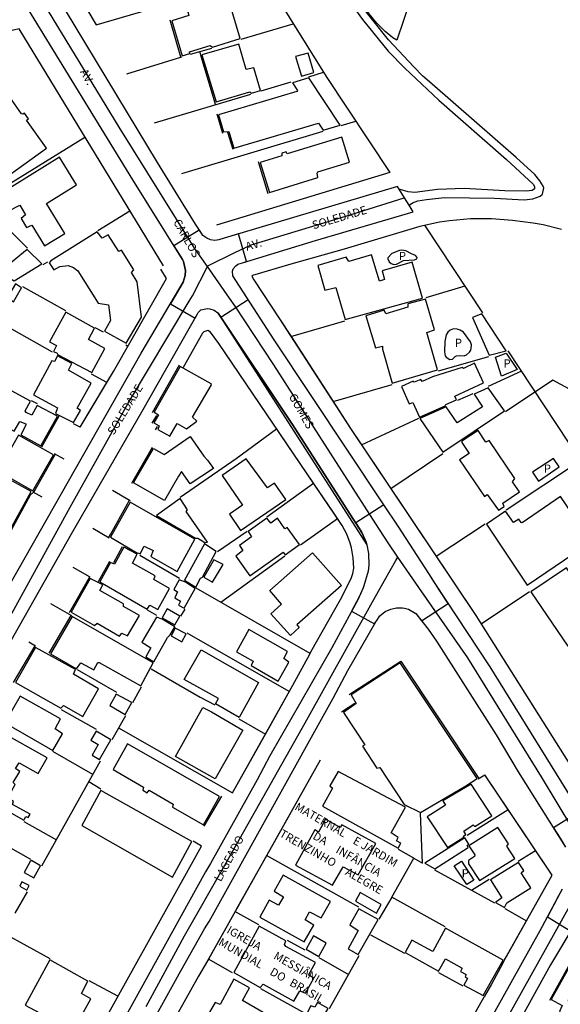
# Model space of a CAD drawing. Extents: x 180707 to 183128, y 1674279 to 1677054.
# Drawn here: x 182663 to 182828, y 1676054 to 1676355 of the extents above; entities that cross this region are included whole.
import ezdxf

# ---------------------------------------------------------------- set-up
doc = ezdxf.new("R2010")
doc.units = 0
doc.header["$MEASUREMENT"] = 0
for name, color, linetype in [('V-CRUZAMENTO', 1, 'CONTINUOUS'), ('V-EDIFICACAO', 2, 'CONTINUOUS'), ('V-EDIFICACAO_IDENTIFICADA', 6, 'CONTINUOUS'), ('V-EIXO_DE_LOGRADOURO', 3, 'CONTINUOUS'), ('V-LOTE', 231, 'CONTINUOUS'), ('V-NOME_DOS_LOGRADOUROS', 2, 'CONTINUOUS'), ('V-QUADRA', 6, 'CONTINUOUS'), ('V-REFERENCIA', 2, 'CONTINUOUS'), ('V-TEMPLO', 4, 'CONTINUOUS'), ('V-TESTADA', 3, 'CONTINUOUS')]:
    doc.layers.add(name, color=color, linetype=linetype)

msp = doc.modelspace()

# ---------------------------------------------------------------- linework, layer by layer
at = {"layer": 'V-CRUZAMENTO', "linetype": 'Continuous'}
for points in [[(182717.25, 1676265.2), (182717.48, 1676265.6), (182718.25, 1676266.45), (182720.31, 1676266.84), (182721.02, 1676266.76), (182722.33, 1676266.29), (182723.39, 1676265.52), (182723.57, 1676265.39), (182724.36, 1676264.21), (182732.66, 1676269.57), (182730, 1676273.69), (182727.99, 1676276.8), (182727.92, 1676278.21), (182728.15, 1676278.9), (182728.9, 1676279.88), (182729.56, 1676280.38), (182730.94, 1676280.8), (182732.22, 1676281.19), (182729.72, 1676289.59), (182725.33, 1676288.28), (182723.69, 1676287.79), (182722.47, 1676287.62), (182721.24, 1676287.78), (182720.05, 1676288.28), (182718.9, 1676289.09), (182718.24, 1676290.09), (182717.79, 1676290.78), (182710.01, 1676285.96), (182712.62, 1676281.75), (182712.95, 1676281.22), (182713.62, 1676278.38), (182713.49, 1676276.9), (182712.85, 1676274.89), (182711.85, 1676273.19), (182708.97, 1676268.29), (182716.49, 1676263.87)], [(182765.75, 1676177.3), (182764.18, 1676174.41), (182771.21, 1676170.6), (182771.57, 1676171.23), (182771.88, 1676171.65), (182772.87, 1676173.01), (182774.47, 1676174.32), (182776.23, 1676175.12), (182777.96, 1676175.5), (182779.72, 1676175.51), (182780.33, 1676175.36), (182781.62, 1676175.05), (182783.77, 1676173.76), (182785.59, 1676171.49), (182793.69, 1676176.84), (182791.16, 1676180.67), (182787.73, 1676185.92), (182778.39, 1676200.4), (182774.08, 1676206.89), (182765.52, 1676201.38), (182767.38, 1676198.49), (182768.65, 1676195.47), (182768.83, 1676194.67), (182769.4, 1676192.09), (182769.49, 1676188.46), (182769.32, 1676186.63), (182768, 1676182.21), (182767.8, 1676181.56), (182766.59, 1676178.99)]]:
    msp.add_lwpolyline(points, close=True, dxfattribs=at)
for points in [[(182833.9, 1676113.38), (182825.8, 1676108.3), (182827.79, 1676105.13), (182829.46, 1676102.47)], [(182828.49, 1676089.62), (182827.37, 1676087.55), (182825.93, 1676084.88), (182823.95, 1676081.2), (182831.04, 1676076.77)]]:
    msp.add_lwpolyline(points, dxfattribs=at)
at = {"layer": 'V-EDIFICACAO'}
for points in [[(182713.36, 1676360.83), (182714.56, 1676356.28), (182709.36, 1676354.58), (182712.51, 1676343.91), (182714.91, 1676344.61), (182714.79, 1676345.2), (182721.14, 1676347.14), (182721.78, 1676346.61), (182730.25, 1676349.22), (182725.8, 1676364.43), (182713.36, 1676360.83)], [(182718.59, 1676344.23), (182722.94, 1676329.9), (182733.18, 1676332.91), (182733.67, 1676332.56), (182736.42, 1676333.41), (182734.41, 1676340.24), (182732.09, 1676339.76), (182729.88, 1676347.47), (182718.59, 1676344.23)], [(182747.12, 1676343.72), (182748.92, 1676337.74), (182752.66, 1676338.85), (182750.98, 1676344.73), (182747.12, 1676343.72)], [(182746.21, 1676335.68), (182747.73, 1676333.38), (182747.5, 1676333.07), (182723.67, 1676325.94), (182725.12, 1676320.79), (182726.78, 1676320.84), (182728.29, 1676315.78), (182754.09, 1676323.43), (182755.6, 1676321.28), (182760.71, 1676322.79), (182751.21, 1676337.18), (182746.21, 1676335.68)], [(182648.09, 1676324.36), (182653.92, 1676316.26), (182650, 1676313.36), (182650.18, 1676312.67), (182653.25, 1676308.49), (182657.21, 1676311.2), (182659.9, 1676307.6), (182671.18, 1676315.73), (182665.1, 1676324.34), (182665.67, 1676324.75), (182664.45, 1676326.46), (182663.94, 1676326.1), (182663.56, 1676326.26), (182659.28, 1676332.37), (182648.09, 1676324.36)], [(182744.62, 1676313.99), (182744.26, 1676314.6), (182742.94, 1676314.22), (182742.91, 1676313.44), (182736.33, 1676311.41), (182739.18, 1676302.2), (182753.98, 1676306.84), (182753.69, 1676308.16), (182753.96, 1676308.54), (182763.57, 1676311.48), (182761.26, 1676319.09), (182744.62, 1676313.99)], [(182656.71, 1676301.62), (182659.7, 1676296.69), (182663.04, 1676298.32), (182664.83, 1676295.39), (182663.46, 1676294.29), (182665.07, 1676291.55), (182666.72, 1676292.27), (182670.59, 1676285.96), (182676.73, 1676289.72), (182671.23, 1676298.86), (182680.34, 1676304.55), (182675.16, 1676312.99), (182656.71, 1676301.62)], [(182690.03, 1676289.35), (182688.17, 1676288.26), (182686.65, 1676290.19), (182672.47, 1676281.36), (182671.96, 1676280.78), (182673.38, 1676278.63), (182675.26, 1676279.68), (182677.79, 1676279.93), (182679.39, 1676279.39), (182680.74, 1676278.32), (182686.92, 1676268.41), (182690.08, 1676267.96), (182690.7, 1676263.13), (182688.9, 1676259.91), (182695.43, 1676256.26), (182700.18, 1676264.22), (182698.88, 1676274.93), (182697.1, 1676277.8), (182697.85, 1676278.68), (182694.03, 1676284.68), (182693.21, 1676284.22), (182690.03, 1676289.35)], [(182657.36, 1676278.33), (182659.01, 1676276.66), (182661.31, 1676275.31), (182669.76, 1676280.43), (182665.31, 1676284.85), (182657.36, 1676278.33)], [(182773.5, 1676278.35), (182774.26, 1676275.65), (182772.7, 1676275.16), (182770.28, 1676283.18), (182763.34, 1676281.15), (182762.53, 1676282.45), (182753.91, 1676279.91), (182756.1, 1676272.38), (182759.47, 1676273.22), (182762.27, 1676263.45), (182785.89, 1676269.98), (182782.65, 1676280.98), (182773.5, 1676278.35)], [(182784.08, 1676282.02), (182784.18, 1676282.36), (182783.74, 1676282.98), (182782.48, 1676283.5), (182780.81, 1676284.46), (182779.51, 1676284.68), (182778.79, 1676284.53), (182776.47, 1676283.57), (182775.32, 1676282.31), (182775.28, 1676281.94), (182775.68, 1676281.07), (182776.31, 1676280.6), (182777.15, 1676280.29), (182777.88, 1676280.37), (182780.01, 1676281.47), (182783.44, 1676281.69), (182784.08, 1676282.02)], [(182661.7, 1676274.32), (182659.3, 1676270.14), (182661.08, 1676268.89), (182663.59, 1676273.17), (182661.7, 1676274.32)], [(182774.71, 1676265.24), (182774.2, 1676266.29), (182768.61, 1676264.62), (182771.47, 1676254.81), (182773.68, 1676255.32), (182773.61, 1676254.39), (182776.63, 1676244.08), (182790.39, 1676248.07), (182787.16, 1676259.54), (182789.55, 1676260.32), (182786.8, 1676269.72), (182781.42, 1676268.29), (182781.4, 1676267.23), (182774.71, 1676265.24)], [(182677.04, 1676265.73), (182672.14, 1676256.63), (182674.2, 1676255.49), (182673.34, 1676253.72), (182674.42, 1676253.19), (182674.49, 1676252.83), (182685.04, 1676247.29), (182688.99, 1676254.65), (182684.01, 1676257.36), (182685.8, 1676260.78), (182677.04, 1676265.73)], [(182803.95, 1676265.16), (182801.05, 1676264.06), (182806.21, 1676252.54), (182811.37, 1676253.9), (182803.95, 1676265.16)], [(182800.72, 1676254.61), (182800.75, 1676255.76), (182800.49, 1676256.61), (182798.35, 1676259.59), (182797.35, 1676260.24), (182796.39, 1676260.56), (182795.29, 1676260.64), (182794.25, 1676260.17), (182793.59, 1676259.56), (182793.11, 1676258.8), (182792.61, 1676256.74), (182792.59, 1676253.61), (182792.8, 1676252.41), (182793.07, 1676252.02), (182794.22, 1676251.3), (182794.97, 1676251.37), (182795.82, 1676252.21), (182796.22, 1676252.38), (182797.05, 1676252.53), (182798.59, 1676252.42), (182799.31, 1676252.65), (182800.2, 1676253.46), (182800.6, 1676254.08), (182800.72, 1676254.61)], [(182674.56, 1676252.35), (182673.58, 1676250.61), (182672.82, 1676250.89), (182667.18, 1676240.51), (182674.54, 1676236.48), (182673.94, 1676234.74), (182679.43, 1676232.04), (182681.51, 1676235.67), (182680.57, 1676236.37), (182684.79, 1676244.09), (182677.94, 1676248.02), (182678.92, 1676250), (182674.56, 1676252.35)], [(182809.94, 1676246.13), (182808.07, 1676252.01), (182811.36, 1676253.18), (182814.7, 1676248.18), (182809.94, 1676246.13)], [(182711.95, 1676249.14), (182704.07, 1676235.23), (182705.33, 1676234.4), (182703.96, 1676231.91), (182705.55, 1676231.04), (182705.09, 1676229.93), (182708.81, 1676227.84), (182711.01, 1676231.69), (182713.91, 1676230.14), (182717.08, 1676232.48), (182715.74, 1676233.62), (182721.53, 1676243.53), (182721.41, 1676243.85), (182711.95, 1676249.14)], [(182788.94, 1676245.99), (182785.75, 1676244.51), (182785.3, 1676245.2), (182783.33, 1676244.3), (182782.99, 1676244.69), (182779.41, 1676243.03), (182781.79, 1676237.74), (182782.86, 1676238.19), (182784.95, 1676233.64), (182792.72, 1676237.11), (182792.96, 1676237.53), (182796.18, 1676238.98), (182795.76, 1676240.03), (182804.47, 1676244.15), (182801.72, 1676250.12), (182798.31, 1676248.56), (182797.95, 1676248.81), (182788.94, 1676245.99)], [(182668.39, 1676237.24), (182666.76, 1676234.3), (182664.95, 1676235.06), (182664.7, 1676235.55), (182666.35, 1676238.52), (182659.35, 1676242.28), (182654.44, 1676233.15), (182661.31, 1676229.41), (182663.04, 1676232.32), (182664.86, 1676231.59), (182664.93, 1676231.23), (182663.36, 1676228.24), (182669.5, 1676224.96), (182674.5, 1676233.95), (182668.39, 1676237.24)], [(182796.45, 1676231.9), (182793.03, 1676236.84), (182785.05, 1676233.26), (182792.03, 1676222.99), (182810.82, 1676235.55), (182805.85, 1676242.61), (182801.6, 1676240.7), (182804.13, 1676236.81), (182796.45, 1676231.9)], [(182662.66, 1676228.19), (182657.86, 1676219.78), (182653.98, 1676221.7), (182652.65, 1676219.28), (182667.05, 1676211.2), (182673.3, 1676222.16), (182662.66, 1676228.19)], [(182802.8, 1676229.58), (182797.85, 1676226.33), (182797.85, 1676225.91), (182800.06, 1676222.6), (182797.18, 1676220.62), (182804.71, 1676209.41), (182805.58, 1676210.1), (182809.07, 1676205.29), (182810.77, 1676206.42), (182810.38, 1676207.43), (182815.42, 1676210.92), (182813.32, 1676213.97), (182813.96, 1676214.98), (182806.21, 1676226.52), (182805.14, 1676226.05), (182802.8, 1676229.58)], [(182697.73, 1676213.66), (182703.77, 1676224.15), (182707.05, 1676222.29), (182714.97, 1676227.75), (182719.13, 1676221.79), (182720.27, 1676220.5), (182722.09, 1676218.02), (182715.02, 1676213.35), (182712.37, 1676217.11), (182711.41, 1676215.69), (182707.15, 1676208.28), (182697.73, 1676213.66)], [(182648.39, 1676220.97), (182637.48, 1676201.17), (182655.55, 1676191.13), (182666.47, 1676210.99), (182648.39, 1676220.97)], [(182732.12, 1676220.93), (182724.73, 1676215.85), (182730.95, 1676206.83), (182726.98, 1676204.02), (182730.31, 1676199.05), (182744.16, 1676208.58), (182740.76, 1676213.53), (182738.57, 1676212.11), (182732.12, 1676220.93)], [(182827.49, 1676218.52), (182825.81, 1676221.07), (182819.37, 1676216.92), (182821.18, 1676214.14), (182827.49, 1676218.52)], [(182696.66, 1676207.72), (182690.71, 1676197.08), (182698.96, 1676192.12), (182699.12, 1676192.29), (182699.77, 1676191.93), (182701.01, 1676194.33), (182703.72, 1676192.95), (182702.98, 1676191.13), (182711.06, 1676186.53), (182716.46, 1676196.48), (182696.66, 1676207.72)], [(182713.74, 1676204.92), (182714.23, 1676205.36), (182711.95, 1676208.86), (182704.69, 1676203.61), (182716.66, 1676196.75), (182717.3, 1676196.74), (182719.5, 1676195.44), (182720.32, 1676195.47), (182713.74, 1676204.92)], [(182827.95, 1676209.44), (182816.28, 1676201.46), (182815.9, 1676201.5), (182815.24, 1676202.54), (182813.62, 1676201.49), (182811.2, 1676204.95), (182805.32, 1676201), (182817.73, 1676182.35), (182832.04, 1676192.03), (182833.01, 1676190.66), (182838.33, 1676194.23), (182827.95, 1676209.44)], [(182730.08, 1676194.54), (182731.06, 1676192.93), (182728.91, 1676191.23), (182733.19, 1676185.29), (182743.33, 1676192.44), (182743.93, 1676191.68), (182748.35, 1676194.82), (182744.61, 1676199.99), (182743.91, 1676199.6), (182741.6, 1676202.8), (182739.55, 1676201.35), (182738.33, 1676202.83), (182732.67, 1676198.77), (182733.68, 1676197.18), (182730.08, 1676194.54)], [(182713.3, 1676183.94), (182716.77, 1676181.79), (182718.19, 1676184.51), (182718.75, 1676184.86), (182722.92, 1676192.63), (182719.37, 1676195.03), (182713.3, 1676183.94)], [(182697.46, 1676189.15), (182698.79, 1676191.81), (182694.73, 1676194.04), (182691.94, 1676188.81), (182690.75, 1676189.33), (182687.46, 1676183.4), (182701.85, 1676175.11), (182702.65, 1676176.27), (182705.1, 1676174.93), (182708.65, 1676181.37), (182703.93, 1676184.09), (182704.31, 1676185.25), (182697.46, 1676189.15)], [(182739.34, 1676180.76), (182752.3, 1676192.28), (182761.16, 1676182.31), (182747.57, 1676170.28), (182748.27, 1676169.45), (182745.55, 1676166.99), (182739.55, 1676173.67), (182742.88, 1676176.59), (182739.34, 1676180.76)], [(182722.2, 1676190.16), (182719.17, 1676184.87), (182721.84, 1676183.32), (182725.05, 1676188.66), (182722.2, 1676190.16)], [(182829.74, 1676187.66), (182818.86, 1676180.35), (182830.18, 1676163.73), (182841.07, 1676170.81), (182829.74, 1676187.66)], [(182687.46, 1676180.78), (182688.32, 1676182.51), (182684.48, 1676184.41), (182678.68, 1676174.2), (182685.87, 1676170.04), (182686.62, 1676170.76), (182693.49, 1676166.87), (182694.14, 1676167.77), (182695.88, 1676166.94), (182699.5, 1676173.16), (182694.63, 1676175.88), (182694.71, 1676176.67), (182687.46, 1676180.78)], [(182713.59, 1676183.26), (182711.63, 1676184.04), (182710.01, 1676181.05), (182711.14, 1676180.33), (182710.34, 1676178.55), (182712.01, 1676177.55), (182711.44, 1676176.33), (182713.12, 1676175.41), (182716.57, 1676181.38), (182713.59, 1676183.26)], [(182707.94, 1676175.18), (182706.44, 1676172.38), (182710.29, 1676170.26), (182711.83, 1676172.94), (182707.94, 1676175.18)], [(182679.01, 1676172.88), (182672.36, 1676161.44), (182680.32, 1676156.91), (182681.67, 1676158.73), (182685.59, 1676156.54), (182686.85, 1676158.83), (182687.27, 1676158.83), (182699.92, 1676151.65), (182703.76, 1676158.65), (182679.01, 1676172.88)], [(182704.77, 1676172.66), (182700.27, 1676164.99), (182703.02, 1676163.25), (182701.48, 1676160.48), (182703.96, 1676158.99), (182708.12, 1676166.45), (182708.94, 1676167.23), (182710.3, 1676169.72), (182706.5, 1676172), (182704.77, 1676172.66)], [(182710.46, 1676169.3), (182709.22, 1676166.9), (182712.48, 1676165.15), (182713.75, 1676167.5), (182710.46, 1676169.3)], [(182732.9, 1676168.9), (182729.17, 1676162.07), (182734.19, 1676159.19), (182733.56, 1676157.85), (182741.79, 1676153.08), (182745.11, 1676158.89), (182743.58, 1676160.02), (182744.69, 1676162.13), (182732.9, 1676168.9)], [(182667.81, 1676163.35), (182661.7, 1676152.68), (182675.58, 1676144.87), (182676.4, 1676145.62), (182682.27, 1676142.36), (182687.05, 1676150.77), (182679.44, 1676155.19), (182680.07, 1676156.68), (182667.81, 1676163.35)], [(182722.69, 1676146.14), (182723.64, 1676147.76), (182713.21, 1676153.64), (182718.33, 1676162.7), (182735.87, 1676152.68), (182729.94, 1676142.03), (182722.69, 1676146.14)], [(182779.06, 1676158.72), (182764.14, 1676148.91), (182765.65, 1676146.31), (182761.72, 1676143.55), (182768.24, 1676133.67), (182767.56, 1676133.24), (182771.9, 1676126.58), (182772.83, 1676126.79), (182780.26, 1676115.46), (182785.21, 1676113.05), (182799.03, 1676121.11), (182802.5, 1676123.43), (182779.06, 1676158.72)], [(182663.17, 1676148.54), (182658.49, 1676140.33), (182673.1, 1676131.98), (182676.07, 1676137.03), (182673.82, 1676138.55), (182675.45, 1676141.64), (182663.17, 1676148.54)], [(182692.47, 1676149.16), (182690.53, 1676145.63), (182695.22, 1676142.97), (182697.2, 1676146.63), (182692.47, 1676149.16)], [(182722.66, 1676123.25), (182710.57, 1676130.13), (182718.87, 1676145.11), (182721.49, 1676143.75), (182731.03, 1676138.15), (182722.66, 1676123.25)], [(182651.34, 1676127.34), (182654.1, 1676125.49), (182650.22, 1676118.6), (182664.29, 1676110.71), (182664.91, 1676111.76), (182665.59, 1676111.44), (182666.22, 1676112.48), (182660.8, 1676115.49), (182661.1, 1676116.42), (182659.41, 1676117.46), (182661.66, 1676121.53), (182661.02, 1676122.19), (182663.01, 1676125.5), (182661.74, 1676126.41), (182662.82, 1676128.22), (182668.62, 1676124.87), (182671.36, 1676129.66), (182657.25, 1676137.59), (182651.34, 1676127.34)], [(182686.34, 1676137.8), (182684.73, 1676135.1), (182686.91, 1676133.78), (182685.09, 1676130.54), (182687.33, 1676129.18), (182690.85, 1676135.15), (182686.34, 1676137.8)], [(182695.86, 1676133.98), (182691.51, 1676126.09), (182700.8, 1676120.74), (182700.56, 1676119.85), (182701.9, 1676119), (182702.45, 1676119.79), (182709.78, 1676115.56), (182709.58, 1676114.61), (182719.08, 1676109.22), (182723.97, 1676117.85), (182695.86, 1676133.98)], [(182760.09, 1676125.55), (182757.63, 1676121.19), (182758.39, 1676120.44), (182755.37, 1676114.92), (182778.45, 1676102.1), (182779.28, 1676103.66), (182777.95, 1676104.41), (182778.45, 1676105.43), (182776.31, 1676106.78), (182780.68, 1676114.64), (182760.09, 1676125.55)], [(182792.01, 1676116.56), (182792.82, 1676115.26), (182787.26, 1676111.65), (182793.43, 1676102.36), (182798.47, 1676105.53), (182798.39, 1676105.78), (182799.08, 1676106.28), (182798.42, 1676107.3), (182801.34, 1676109.24), (182801.84, 1676108.78), (182806.99, 1676112.04), (182800.7, 1676121.69), (182792.01, 1676116.56)], [(182687.76, 1676119.72), (182681.95, 1676109.08), (182709.57, 1676093.32), (182715.54, 1676104.12), (182687.76, 1676119.72)], [(182799.99, 1676102.81), (182801.83, 1676100.05), (182801.73, 1676099.55), (182799.89, 1676098.37), (182799.88, 1676097.3), (182803.21, 1676092.25), (182813.96, 1676099.01), (182811.57, 1676102.69), (182812.1, 1676103.47), (182808.81, 1676108.44), (182799.99, 1676102.81)], [(182786.57, 1676097.54), (182789.58, 1676095.83), (182799.73, 1676102.29), (182799.45, 1676102.93), (182799.95, 1676103.36), (182798.73, 1676105.27), (182786.57, 1676097.54)], [(182666.16, 1676098.08), (182664.33, 1676094.68), (182667.34, 1676093.05), (182669.36, 1676096.75), (182666.58, 1676098.37), (182666.16, 1676098.08)], [(182799.33, 1676090.99), (182795.48, 1676096.78), (182797.71, 1676098.13), (182801.55, 1676092.34), (182799.33, 1676090.99)], [(182806.6, 1676092.43), (182810.09, 1676086.97), (182808.14, 1676085.52), (182810.83, 1676084), (182811.52, 1676085.49), (182818.85, 1676090.02), (182815.9, 1676094.56), (182816.73, 1676095.31), (182815.13, 1676097.74), (182806.6, 1676092.43)], [(182743.4, 1676093.92), (182740.63, 1676088.99), (182743.46, 1676087.28), (182741.91, 1676084.7), (182739.13, 1676086.21), (182736.29, 1676081.12), (182749.81, 1676073.57), (182752.66, 1676078.62), (182750.04, 1676080.21), (182751.36, 1676082.7), (182754.99, 1676080.9), (182757.78, 1676085.87), (182743.4, 1676093.92)], [(182663.71, 1676091.86), (182663.02, 1676090.54), (182665.16, 1676089.29), (182665.93, 1676090.73), (182663.71, 1676091.86)], [(182766.86, 1676088.55), (182765.4, 1676085.92), (182771.84, 1676082.29), (182773.27, 1676084.91), (182766.86, 1676088.55)], [(182766.43, 1676083.66), (182763.72, 1676078.78), (182766.28, 1676077.03), (182763.18, 1676071.38), (182766.18, 1676069.7), (182772.33, 1676080.37), (182766.43, 1676083.66)], [(182752.57, 1676075.35), (182750.37, 1676071.26), (182754.25, 1676069.08), (182756.49, 1676073.16), (182752.57, 1676075.35)], [(182792.85, 1676077.68), (182788.95, 1676070.61), (182782.64, 1676074), (182780.58, 1676070.26), (182790.7, 1676064.59), (182792.84, 1676068.38), (182797.95, 1676065.53), (182797.48, 1676064.48), (182799.14, 1676063.6), (182798.9, 1676062.96), (182799.58, 1676062.34), (182798.5, 1676060.32), (182804.4, 1676057.15), (182810.49, 1676067.93), (182792.85, 1676077.68)], [(182832.95, 1676070.02), (182825.13, 1676055.96), (182828.41, 1676054.07), (182827.58, 1676052.26), (182830.14, 1676048.57), (182833.44, 1676050.95), (182830.29, 1676055.72), (182840.81, 1676063.28), (182837.89, 1676067.71), (182832.95, 1676070.02)], [(182672.18, 1676068.01), (182664.7, 1676054.22), (182679.28, 1676046.35), (182684.68, 1676056.16), (182681.88, 1676057.78), (182683.84, 1676061.52), (182672.18, 1676068.01)], [(182730.92, 1676055.6), (182733.1, 1676059.5), (182728.34, 1676062.1), (182724.12, 1676054.46), (182722.6, 1676055.01), (182719.9, 1676050.33), (182723.72, 1676048.31), (182723.22, 1676046.97), (182726.73, 1676045), (182727.62, 1676046.12), (182735.14, 1676041.93), (182739.89, 1676050.45), (182730.92, 1676055.6)]]:
    msp.add_lwpolyline(points, close=True, dxfattribs=at)
at = {"layer": 'V-EDIFICACAO_IDENTIFICADA'}
msp.add_lwpolyline([(182747.09, 1676096.98), (182758.42, 1676090.8), (182761.66, 1676096.48), (182766.28, 1676093.99), (182771.64, 1676103.55), (182761.22, 1676109.29), (182760.74, 1676108.45), (182756.3, 1676110.98), (182754.11, 1676107.03), (182752.99, 1676107.68), (182747.09, 1676096.98)], close=True, dxfattribs=at)
at = {"layer": 'V-EIXO_DE_LOGRADOURO'}
for points in [[(182831.72, 1676108.04), (182822.18, 1676123.87), (182799.64, 1676160.25), (182784.77, 1676181.7), (182778.35, 1676190.96), (182775.33, 1676195.31), (182771.6, 1676201.12), (182740.52, 1676249.59), (182728.73, 1676267.55), (182727.01, 1676270), (182720.24, 1676279.66), (182716.29, 1676285.28), (182715.67, 1676286.28), (182693.35, 1676322.14), (182667.79, 1676364.16)], [(182455.53, 1675815.26), (182456.1, 1675816.26), (182459.65, 1675822.47), (182486.63, 1675869.65), (182502.29, 1675897.49), (182506.81, 1675905.53), (182510.97, 1675912.94), (182528.75, 1675944.55), (182637.51, 1676134.82), (182660.12, 1676172.84), (182677.89, 1676205.32), (182696.14, 1676237.95), (182714.66, 1676269.03), (182715.68, 1676270.74), (182720.24, 1676279.66), (182720.36, 1676279.9), (182728.62, 1676283.89), (182733.61, 1676286.31), (182762.52, 1676295), (182780.29, 1676300.56), (182780.41, 1676300.57)], [(182701.55, 1676053.77), (182713.26, 1676075.41), (182725.62, 1676096.97), (182750.1, 1676140.41), (182770.12, 1676176.43), (182774.24, 1676183.85), (182777.76, 1676189.95), (182778.35, 1676190.96)], [(182838.24, 1676097.41), (182831.47, 1676085.88), (182831.08, 1676085.18), (182801.81, 1676032.65), (182759.75, 1675958.04), (182752.82, 1675944.9), (182741.41, 1675924.21), (182681.66, 1675818.16), (182681.48, 1675817.84), (182677.09, 1675810.11), (182672.91, 1675802.76), (182661.73, 1675783.07), (182638.13, 1675740.47), (182630.62, 1675727.75), (182626.15, 1675720.18), (182621.54, 1675712.37), (182616.17, 1675703.27), (182582.75, 1675643), (182578.59, 1675635.49), (182574.65, 1675628.4), (182572.12, 1675623.84), (182541.69, 1675571.56), (182528.83, 1675549.46)]]:
    msp.add_lwpolyline(points, dxfattribs=at)
at = {"layer": 'V-LOTE'}
for points in [[(182695.99, 1676450.6), (182728.53, 1676382.64), (182756.5, 1676337.59), (182775.87, 1676308.3), (182722.98, 1676292.27)], [(182665.28, 1676435.67), (182650.48, 1676428.46), (182649.71, 1676427.2), (182649.44, 1676426.28), (182649.4, 1676424.98), (182660.38, 1676397.06), (182686.34, 1676353.36)], [(182758.58, 1676382.07), (182764.59, 1676384.73), (182766.84, 1676386.1), (182772.02, 1676386.87), (182784.45, 1676367.75), (182778.05, 1676348.68)], [(182778.05, 1676348.68), (182776.8, 1676349.47), (182774.44, 1676351.4), (182771.83, 1676354.01), (182769.56, 1676356.73), (182767.97, 1676359.01), (182761.49, 1676372.3), (182759.39, 1676378.51), (182758.58, 1676382.07)], [(182686.34, 1676353.36), (182702.4, 1676358.1)], [(182706.84, 1676279.81), (182662.81, 1676352.21), (182659.41, 1676351.35), (182644.94, 1676325.82), (182637.23, 1676312.73)], [(182730.55, 1676349.05), (182746.44, 1676353.72)], [(182715.15, 1676344.45), (182721.57, 1676346.26)], [(182695.64, 1676338.47), (182712.42, 1676343.64)], [(182751.22, 1676337.58), (182755.66, 1676338.94)], [(182736.68, 1676333.25), (182745.84, 1676335.96)], [(182704.12, 1676323.54), (182733.46, 1676332.28)], [(182761.08, 1676322.7), (182765.47, 1676324.02)], [(182665.44, 1676285.24), (182651.01, 1676299.48), (182682.84, 1676319.11)], [(182712.47, 1676308), (182755.51, 1676320.96)], [(182686.8, 1676290.6), (182696.57, 1676296.68)], [(182828.25, 1676290.95), (182822.67, 1676292.37), (182819.58, 1676292.88), (182813.32, 1676293.72), (182806.87, 1676294.24), (182800.47, 1676294.16), (182794.1, 1676293.62), (182791.03, 1676293.18), (182785, 1676291.84), (182761.94, 1676284.92), (182745.66, 1676280.36), (182733.96, 1676276.9), (182733.81, 1676276.72), (182734.37, 1676275.58), (182742.29, 1676263.66), (182763.94, 1676230.21), (182802.12, 1676173.15), (182832, 1676125.75)], [(182786.44, 1676292.24), (182804.15, 1676265.52)], [(182670.16, 1676280.31), (182671.6, 1676281.11)], [(182681.47, 1676230.61), (182691.57, 1676247.65), (182707.81, 1676276), (182706.01, 1676278.85)], [(182677.09, 1676266.16), (182664.01, 1676273.49)], [(182798.75, 1676273.6), (182786.89, 1676270.12)], [(182672.99, 1676253.55), (182655.17, 1676263.6), (182653.57, 1676260.94)], [(182745.73, 1676258.3), (182762.2, 1676263.08)], [(182688.6, 1676259.63), (182686.07, 1676260.98)], [(182727.94, 1676119.03), (182746.3, 1676151.91), (182751.54, 1676161.37), (182751.8, 1676162.07), (182760.89, 1676178.07), (182764.08, 1676184.43), (182764.57, 1676186), (182764.86, 1676187.55), (182764.69, 1676190.74), (182764.22, 1676193.78), (182763.82, 1676195.2), (182762.79, 1676197.91), (182761.35, 1676200.59), (182723.75, 1676256.1), (182721.19, 1676259.6), (182720.4, 1676260.09), (182719.14, 1676259.72), (182718.76, 1676259.35), (182712.88, 1676248.85)], [(182695.93, 1676255.29), (182695.4, 1676255.69)], [(182790.68, 1676247.77), (182806.12, 1676252.22)], [(182811.89, 1676253.93), (182834.04, 1676220.36), (182811.35, 1676205.32)], [(182689.55, 1676244.22), (182684.94, 1676246.81)], [(182816, 1676247.67), (182805.89, 1676242.99)], [(182758.59, 1676238.45), (182776.61, 1676243.67)], [(182834.04, 1676220.36), (182850.62, 1676231.42), (182825.63, 1676244.97), (182811.21, 1676235.34)], [(182801.17, 1676240.83), (182796.57, 1676238.79)], [(182668.42, 1676237.7), (182666.66, 1676238.68)], [(182681.47, 1676230.61), (182679.43, 1676231.66)], [(182767.21, 1676225.26), (182784.7, 1676233.38)], [(182711.94, 1676209.24), (182729, 1676221.08), (182741.3, 1676230.09)], [(182676.54, 1676220.9), (182673.61, 1676222.43)], [(182776.17, 1676211.94), (182792.06, 1676222.55)], [(182738.35, 1676203.25), (182752.65, 1676213.53)], [(182669.87, 1676209.27), (182667.14, 1676210.8)], [(182696.67, 1676208.12), (182691.32, 1676211.27)], [(182748.64, 1676194.66), (182759.96, 1676202.73)], [(182790.04, 1676191.21), (182804.99, 1676201.12)], [(182690.3, 1676196.78), (182685.28, 1676199.66)], [(182723.32, 1676192.64), (182732.35, 1676198.9)], [(182711.72, 1676184.46), (182699.66, 1676191.48)], [(182724.34, 1676177.22), (182743.91, 1676191.32)], [(182684.48, 1676184.81), (182679.3, 1676187.77)], [(182751.62, 1676161.57), (182716.87, 1676181.51)], [(182803.71, 1676170.63), (182818.53, 1676180.48)], [(182678.89, 1676173.05), (182672.49, 1676176.69)], [(182704.8, 1676173.09), (182701.98, 1676174.79)], [(182712.2, 1676172.9), (182713.46, 1676175.04)], [(182667.87, 1676163.76), (182665.82, 1676164.98)], [(182745.16, 1676149.9), (182714.09, 1676167.72)], [(182680.53, 1676156.63), (182692.57, 1676149.7)], [(182703.13, 1676156.85), (182718.08, 1676148.23), (182722.47, 1676145.85)], [(182697.56, 1676146.61), (182700.19, 1676151.33)], [(182686.43, 1676138.31), (182675.75, 1676144.38)], [(182691.25, 1676135.33), (182695.36, 1676142.6)], [(182729.82, 1676141.57), (182737.95, 1676136.92)], [(182693.19, 1676138.85), (182727.94, 1676119.03)], [(182754.62, 1676128.98), (182720.31, 1676067.79), (182717.5, 1676063.11), (182682.17, 1675999.73), (182651.27, 1675944.74)], [(182685.33, 1676124.65), (182673.13, 1676131.63)], [(182669.81, 1676096.73), (182687.67, 1676128.81)], [(182802.81, 1676123.26), (182804.87, 1676124.47)], [(182810.84, 1676068.02), (182825.4, 1676093.93), (182804.87, 1676124.47)], [(182687.8, 1676120.18), (182684.06, 1676122.34)], [(182799.45, 1676106.06), (182811.95, 1676113.96)], [(182783.22, 1676099.11), (182785.85, 1676097.6), (182785.22, 1676112.82)], [(182664.29, 1676110.28), (182674.23, 1676104.66)], [(182637.79, 1675958.1), (182669.01, 1676013.85), (182718.48, 1676102.78)], [(182658.75, 1676103.03), (182666.3, 1676098.82)], [(182718.48, 1676102.78), (182715.95, 1676104.3)], [(182766.46, 1676084.12), (182738.25, 1676099.84)], [(182792.8, 1676078.1), (182776.53, 1676087.19), (182783.22, 1676099.11), (182778.48, 1676101.72)], [(182815.03, 1676098.16), (182820.32, 1676101.44)], [(182789.52, 1676095.51), (182807.81, 1676085.45)], [(182800.79, 1676089.32), (182806.17, 1676092.66)], [(182661.65, 1676082.27), (182665.39, 1676088.85)], [(182772.66, 1676080.5), (182776.55, 1676087.18)], [(182735.97, 1676078.74), (182728.66, 1676082.8)], [(182810.94, 1676083.67), (182817.57, 1676079.99)], [(182658.2, 1676076.17), (182672.2, 1676068.42)], [(182769.99, 1676075.72), (182780.31, 1676070.09)], [(182744.58, 1676074), (182750.01, 1676071.05)], [(182757.5, 1676053.2), (182766.54, 1676069.4)], [(182727.93, 1676064.09), (182720.55, 1676068.23)], [(182754.19, 1676068.71), (182763.33, 1676063.6)], [(182790.77, 1676064.19), (182798.17, 1676060.11)], [(182692.91, 1676056.92), (182684.17, 1676061.68)], [(182750.24, 1676051.53), (182736.51, 1676059.16)], [(182761.27, 1675979.7), (182765.8, 1675987.48), (182804.63, 1676056.78)]]:
    msp.add_lwpolyline(points, dxfattribs=at)
at = {"layer": 'V-QUADRA'}
for points in [[(182831.2, 1676117.63), (182806.53, 1676157.42), (182789.47, 1676183.22), (182787.73, 1676185.92), (182778.39, 1676200.4), (182774.08, 1676206.89), (182740.59, 1676257.3), (182730, 1676273.69), (182727.99, 1676276.8), (182727.92, 1676278.21), (182728.15, 1676278.9), (182728.9, 1676279.88), (182729.56, 1676280.38), (182730.94, 1676280.8), (182753.26, 1676287.6), (182783, 1676296.33), (182781.76, 1676298.36), (182780.41, 1676300.57), (182778.76, 1676303.27), (182778.74, 1676303.3), (182778.19, 1676304.02), (182725.33, 1676288.28), (182723.69, 1676287.79), (182722.47, 1676287.62), (182721.24, 1676287.78), (182720.05, 1676288.28), (182718.9, 1676289.09), (182718.24, 1676290.09), (182716.64, 1676292.53), (182705.06, 1676311.42), (182670.73, 1676368.21)], [(182542.97, 1675978.76), (182637.5, 1676143.13), (182637.5, 1676143.13), (182644.13, 1676155.03), (182662.57, 1676187.03), (182700.1, 1676253.19), (182711.85, 1676273.19), (182712.85, 1676274.89), (182713.49, 1676276.9), (182713.62, 1676278.38), (182712.95, 1676281.22), (182712.62, 1676281.75), (182697.5, 1676306.15), (182665.47, 1676358.42)], [(182637.53, 1676125.26), (182678.83, 1676198.11), (182700.65, 1676235.96), (182717.25, 1676265.2), (182717.48, 1676265.6), (182718.25, 1676266.45), (182720.31, 1676266.84), (182721.02, 1676266.76), (182722.33, 1676266.29), (182723.39, 1676265.52), (182723.57, 1676265.39), (182746.2, 1676231.4), (182767.38, 1676198.49), (182768.65, 1676195.47), (182768.83, 1676194.67), (182769.4, 1676192.09), (182769.49, 1676188.46), (182769.32, 1676186.63), (182768, 1676182.21), (182767.8, 1676181.56), (182766.1, 1676177.95), (182758.15, 1676163.27), (182739.34, 1676130.28), (182735.42, 1676122.94), (182721.22, 1676097.49), (182719.63, 1676094.93), (182679.37, 1676022.08)], [(182637.53, 1676125.26), (182678.83, 1676198.11), (182700.65, 1676235.96), (182717.25, 1676265.2), (182717.48, 1676265.6), (182718.25, 1676266.45), (182720.31, 1676266.84), (182721.02, 1676266.76), (182722.33, 1676266.29), (182723.39, 1676265.52), (182723.57, 1676265.39), (182746.2, 1676231.4), (182767.38, 1676198.49), (182768.65, 1676195.47), (182768.83, 1676194.67), (182769.4, 1676192.09), (182769.49, 1676188.46), (182769.32, 1676186.63), (182768, 1676182.21), (182767.8, 1676181.56), (182766.1, 1676177.95), (182758.15, 1676163.27), (182739.34, 1676130.28), (182735.42, 1676122.94), (182721.22, 1676097.49), (182719.63, 1676094.93), (182679.37, 1676022.08)], [(182667.35, 1675983.65), (182712.2, 1676064.73), (182719.36, 1676077.53), (182720.81, 1676079.78), (182758.61, 1676147.91), (182763.12, 1676156.35), (182771.57, 1676171.23), (182771.88, 1676171.65), (182772.87, 1676173.01), (182774.47, 1676174.32), (182776.23, 1676175.12), (182777.96, 1676175.5), (182779.72, 1676175.51), (182780.33, 1676175.36), (182781.62, 1676175.05), (182783.77, 1676173.76), (182787.58, 1676168.99), (182790.15, 1676165.26), (182808.29, 1676136.75), (182815.04, 1676125.46), (182829.46, 1676102.47)], [(182828.49, 1676089.62), (182821.64, 1676076.92), (182748.06, 1675944.89)], [(182860.1, 1676051.19), (182851.78, 1676064.9), (182845.72, 1676075.57), (182844.32, 1676078.59), (182843.26, 1676079.6), (182841.73, 1676080.35), (182840.54, 1676080.59), (182839.81, 1676080.73), (182836.47, 1676080.89), (182835.23, 1676080.75), (182833.92, 1676080.32), (182833.62, 1676080.22), (182832.65, 1676079.45), (182824.91, 1676066.54), (182806.56, 1676033.34)]]:
    msp.add_lwpolyline(points, dxfattribs=at)
msp.add_lwpolyline([(182768.83, 1676194.67), (182768.65, 1676195.47), (182767.38, 1676198.49), (182746.2, 1676231.4), (182723.57, 1676265.39), (182723.39, 1676265.52)], close=True, dxfattribs=at)
at = {"layer": 'V-REFERENCIA'}
for points in [[(182752.98, 1676401.36), (182753.31, 1676389.78), (182753.07, 1676385.76), (182753.52, 1676381.65), (182754.08, 1676379.72), (182759.2, 1676368.37), (182760.87, 1676365.2), (182764.57, 1676359.06), (182767.52, 1676355), (182775.33, 1676345.41), (182780.48, 1676340.13), (182790.83, 1676330.43), (182811.43, 1676312.31), (182819.62, 1676304.77), (182820.03, 1676304.03), (182820.03, 1676303.35), (182819.26, 1676302.83), (182817.47, 1676302.69), (182810.99, 1676302.78), (182798.57, 1676303.48), (182790.43, 1676303.12), (182783.47, 1676302.28), (182781.49, 1676302.47), (182778.76, 1676303.27)], [(182781.76, 1676298.36), (182782.81, 1676299.1), (182784.43, 1676299.66), (182787.03, 1676300.14), (182792.59, 1676300.67), (182807.84, 1676300.5), (182816.87, 1676299.98), (182819.47, 1676300.33), (182821.73, 1676301.07), (182822.42, 1676301.75), (182822.8, 1676303.71), (182822.65, 1676304.21), (182821.64, 1676305.84), (182820.14, 1676307.71), (182814.41, 1676312.92), (182788.75, 1676335.34), (182785.89, 1676337.89), (182783.18, 1676340.59), (182775.5, 1676348.82), (182766.34, 1676360.32)]]:
    msp.add_lwpolyline(points, dxfattribs=at)
at = {"layer": 'V-TEMPLO'}
for points in [[(182736.36, 1676059.59), (182737.29, 1676060.6), (182746.57, 1676055.4), (182748.45, 1676058.6), (182750.13, 1676057.84), (182752.7, 1676062.5), (182751.35, 1676063.25), (182751.21, 1676063.62), (182753.21, 1676067.2), (182744.21, 1676072.12), (182743.72, 1676072.68), (182744.18, 1676073.85), (182736.06, 1676078.34), (182728.3, 1676064.15), (182736.36, 1676059.59)], [(182753.85, 1676055.06), (182752.99, 1676053.57), (182751.84, 1676054.04), (182750.63, 1676051.83), (182754.76, 1676049.38), (182757.07, 1676053.24), (182753.85, 1676055.06)]]:
    msp.add_lwpolyline(points, close=True, dxfattribs=at)
at = {"layer": 'V-TESTADA'}
for points in [[(182778.05, 1676348.68), (182776.8, 1676349.47), (182774.44, 1676351.4), (182771.83, 1676354.01), (182769.56, 1676356.73), (182767.97, 1676359.01), (182761.49, 1676372.3), (182759.39, 1676378.51), (182758.58, 1676382.07)], [(182677.76, 1676367.81), (182686.34, 1676353.36)], [(182712.13, 1676343.55), (182708.94, 1676354.79)], [(182706.84, 1676279.81), (182662.81, 1676352.21), (182659.41, 1676351.35), (182644.94, 1676325.82), (182637.23, 1676312.73)], [(182722.75, 1676329.09), (182722.33, 1676330.49), (182718.46, 1676343.45), (182717.92, 1676345.23)], [(182724.97, 1676320.2), (182723.2, 1676326.15)], [(182728.08, 1676315.4), (182726.47, 1676320.55)], [(182738.79, 1676301.83), (182735.87, 1676311.55)], [(182775.87, 1676308.3), (182722.98, 1676292.27)], [(182828.25, 1676290.95), (182822.67, 1676292.37), (182819.58, 1676292.88), (182813.32, 1676293.72), (182806.87, 1676294.24), (182800.47, 1676294.16), (182794.1, 1676293.62), (182791.03, 1676293.18)], [(182785, 1676291.84), (182761.94, 1676284.92), (182745.66, 1676280.36), (182733.96, 1676276.9), (182733.81, 1676276.72), (182734.37, 1676275.58), (182742.29, 1676263.66)], [(182786.49, 1676292.17), (182785, 1676291.84)], [(182791.03, 1676293.18), (182786.49, 1676292.17)], [(182691.57, 1676247.65), (182707.81, 1676276), (182706.01, 1676278.85)], [(182742.29, 1676263.66), (182745.75, 1676258.31)], [(182723.75, 1676256.1), (182721.19, 1676259.6), (182720.4, 1676260.09), (182719.14, 1676259.72), (182718.76, 1676259.35), (182712.88, 1676248.85)], [(182745.75, 1676258.31), (182758.61, 1676238.45)], [(182752.61, 1676213.5), (182723.75, 1676256.1)], [(182703.53, 1676235.05), (182711.76, 1676249.59)], [(182689.54, 1676244.23), (182691.57, 1676247.65)], [(182681.47, 1676230.61), (182689.54, 1676244.23)], [(182758.61, 1676238.45), (182763.94, 1676230.21)], [(182703.45, 1676231.82), (182704.87, 1676234.21)], [(182674.91, 1676233.94), (182669.71, 1676224.55)], [(182704.46, 1676229.79), (182705.06, 1676230.84)], [(182763.94, 1676230.21), (182767.24, 1676225.27)], [(182767.24, 1676225.27), (182802.12, 1676173.15)], [(182673.8, 1676222.33), (182673.29, 1676221.43), (182667.77, 1676211.63), (182667.26, 1676210.73)], [(182697.2, 1676213.5), (182703.56, 1676224.55)], [(182758.87, 1676204.25), (182752.61, 1676213.5)], [(182667.26, 1676210.73), (182666.22, 1676209.87), (182656.31, 1676191.82), (182655.71, 1676190.73)], [(182690.13, 1676196.88), (182690.68, 1676197.88), (182695.88, 1676207.26), (182696.43, 1676208.26)], [(182759.92, 1676202.7), (182758.87, 1676204.25)], [(182761.35, 1676200.59), (182759.92, 1676202.7)], [(182751.8, 1676162.07), (182760.89, 1676178.07), (182764.08, 1676184.43), (182764.57, 1676186), (182764.86, 1676187.55), (182764.69, 1676190.74), (182764.22, 1676193.78), (182763.82, 1676195.2), (182762.79, 1676197.91), (182761.35, 1676200.59)], [(182691.75, 1676189.31), (182694.41, 1676194.24)], [(182687.03, 1676183.5), (182690.55, 1676189.76)], [(182678.23, 1676174.08), (182684.35, 1676184.89)], [(182671.98, 1676161.68), (182678.72, 1676173.14)], [(182802.12, 1676173.15), (182832, 1676125.75)], [(182661.15, 1676152.68), (182667.68, 1676163.87)], [(182751.62, 1676161.57), (182751.8, 1676162.07)], [(182746.3, 1676151.91), (182751.54, 1676161.37)], [(182751.54, 1676161.37), (182751.62, 1676161.57)], [(182763.52, 1676148.98), (182779.27, 1676159.21), (182802.43, 1676124.26), (182803.01, 1676123.38)], [(182737.93, 1676136.93), (182746.3, 1676151.91)], [(182761.18, 1676143.7), (182765.26, 1676146.37)], [(182727.94, 1676119.03), (182737.93, 1676136.93)], [(182754.62, 1676128.98), (182738.27, 1676099.83)], [(182811.94, 1676113.95), (182804.87, 1676124.47)], [(182724.52, 1676117.98), (182719.2, 1676108.83)], [(182825.4, 1676093.93), (182811.94, 1676113.95)], [(182669.01, 1676013.85), (182718.48, 1676102.78)], [(182738.27, 1676099.83), (182729.58, 1676084.33)], [(182817.57, 1676079.99), (182825.4, 1676093.93)], [(182729.58, 1676084.33), (182728.71, 1676082.77)], [(182728.71, 1676082.77), (182720.56, 1676068.23)], [(182810.84, 1676068.02), (182811.42, 1676069.05), (182817.57, 1676079.99)], [(182824.63, 1676055.72), (182832.95, 1676070.61), (182838.16, 1676068.09), (182850, 1676050.43)], [(182720.31, 1676067.79), (182717.5, 1676063.11)], [(182720.56, 1676068.23), (182720.31, 1676067.79)], [(182810.84, 1676068.02), (182810.32, 1676067.05), (182806.86, 1676060.59), (182804.63, 1676056.78)], [(182717.5, 1676063.11), (182684.18, 1676003.34)], [(182766.03, 1675987.89), (182804.63, 1676056.78)]]:
    msp.add_lwpolyline(points, dxfattribs=at)

# ---------------------------------------------------------------- texts
at = {"layer": 'V-NOME_DOS_LOGRADOUROS'}
for s, rotation, p in [('AV.', 299.5052, (182681.31, 1676339.06)), ('SOLEDADE', 16.4769, (182752.61, 1676290.98)), ('CARLOS', 299.5052, (182709.75, 1676293.23)), ('AV.', 16.4769, (182732.33, 1676284.45)), ('SOLEDADE', 58.4778, (182691.71, 1676228.04)), ('GOMES', 299.5052, (182744.99, 1676240)), ('MATERNAL', 330.1799, (182746.66, 1676114.03)), ('TRENZINHO', 330.1799, (182741.98, 1676105.84)), ('LAGEADO', 61.9275, (182724.34, 1676091.69)), ('DA', 330.1799, (182752.16, 1676105.12)), ('E JARDIM', 330.1799, (182764.4, 1676103.68)), ('INFÂNCIA', 330.1799, (182759.18, 1676100.89)), ('ALEGRE', 330.1799, (182762.06, 1676094.15)), ('IGREJA', 330.2559, (182725.91, 1676076.41)), ('MUNDIAL', 330.2559, (182723.4, 1676072.73)), ('MESSIÂNICA', 330.2559, (182740.2, 1676068.52)), ('DO', 330.2559, (182739.06, 1676063.67)), ('BRASIL', 330.2559, (182745.07, 1676060.36))]:
    msp.add_text(s, height=2.5, rotation=rotation, dxfattribs=at).set_placement(p)
for p in [(182778.65, 1676281.59), (182795.75, 1676255.11), (182810.55, 1676248.81), (182822.85, 1676216.72), (182797.8, 1676093.18)]:
    msp.add_text('P', height=2.5, dxfattribs=at).set_placement(p)

doc.saveas('drawing.dxf')
